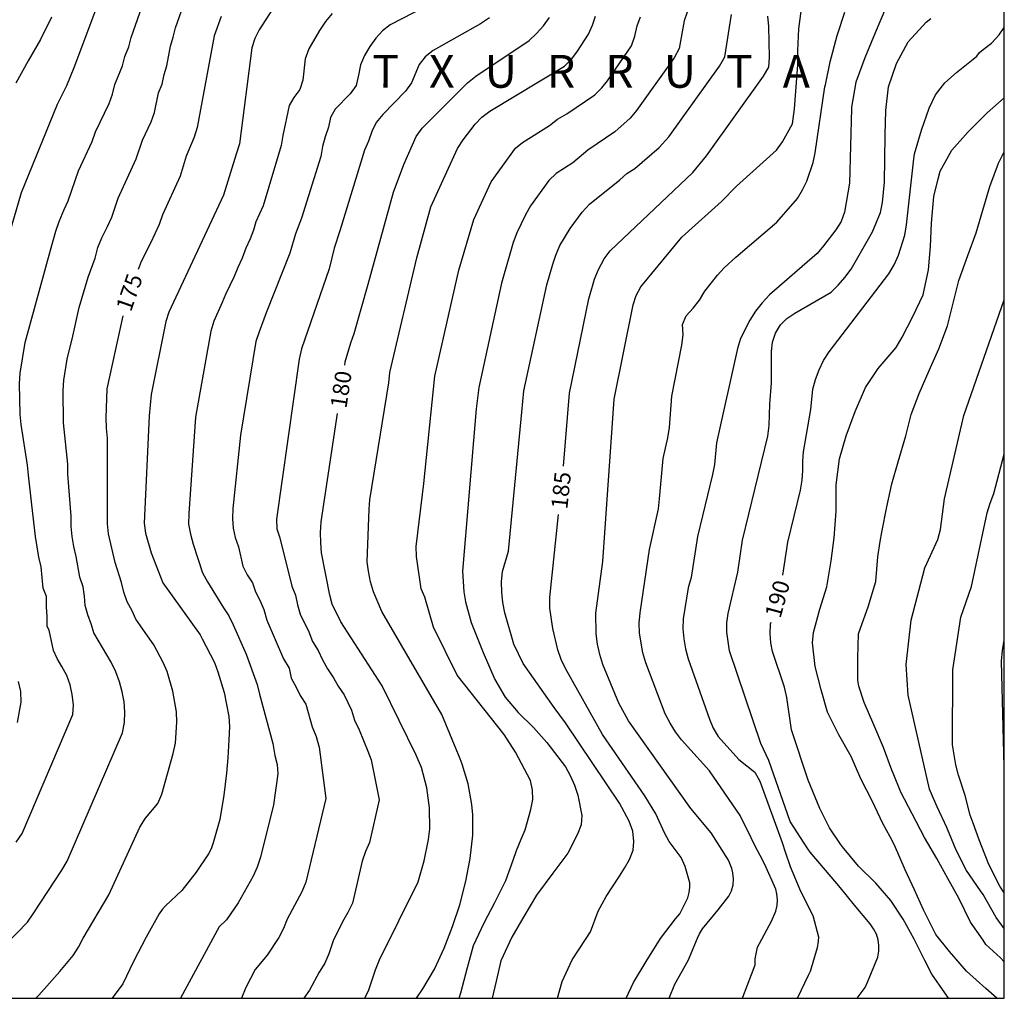
# Model space of a CAD drawing. Units: metres. Extents: x 573994 to 574344, y 4794790 to 4795040.
# Drawn here: x 574299 to 574344, y 4794790 to 4794835 of the extents above; entities that cross this region are included whole.
import ezdxf

# ---------------------------------------------------------------- set-up
doc = ezdxf.new("R2010")
doc.units = ezdxf.units.M
for name, color, linetype in [('010106', 9, 'Continuous'), ('020104', 34, 'Continuous'), ('020306', 9, 'Continuous'), ('020307', 24, 'Continuous')]:
    doc.layers.add(name, color=color, linetype=linetype)
doc.layers.add('020105', color=24, linetype='Continuous', lineweight=30)
doc.styles.add('ARIALI', font='ARIALI.TTF', dxfattribs={"height": 1})

msp = doc.modelspace()

# ---------------------------------------------------------------- linework, layer by layer
at = {"layer": '010106', "flags": 128}
msp.add_lwpolyline([(573994.404, 4794790.388), (574344.394, 4794790.38), (574344.4, 4795040.373), (573994.41, 4795040.381)], close=True, dxfattribs=at)
at = {"layer": '020104', "flags": 128}
for points, elevation in [([(574303.728, 4794838.14), (574301.79, 4794832.974), (574301.46, 4794832.149), (574301.031, 4794831.3), (574299.376, 4794827.252), (574298.812, 4794825.31)], 172), ([(574299.152, 4794797.526), (574299.422, 4794797.917), (574301.744, 4794803.366), (574301.771, 4794803.82), (574301.711, 4794804.283), (574301.625, 4794804.726), (574301.468, 4794805.152), (574301.248, 4794805.57), (574301.026, 4794805.937), (574300.852, 4794806.305), (574300.658, 4794807.226), (574300.571, 4794807.396), (574300.571, 4794807.858), (574300.537, 4794808.303), (574300.537, 4794808.766), (574300.384, 4794809.159), (574300.3, 4794810.13), (574300.194, 4794810.578), (574300.036, 4794811.519), (574299.868, 4794812.972), (574299.71, 4794814.323), (574299.672, 4794814.779), (574299.372, 4794816.642), (574299.331, 4794817.11), (574299.298, 4794818.523), (574299.335, 4794818.994), (574299.556, 4794820.402), (574300.729, 4794824.623), (574300.963, 4794825.492), (574301.115, 4794825.94), (574301.35, 4794826.482), (574301.538, 4794826.878), (574301.999, 4794828.264), (574302.632, 4794829.604), (574302.783, 4794830.049), (574303.407, 4794831.34), (574303.557, 4794831.771), (574303.675, 4794832.215), (574304.018, 4794833.065), (574304.132, 4794833.492), (574304.302, 4794833.931), (574304.409, 4794834.359), (574305.509, 4794837.503)], 173), ([(574297.674, 4794791.816), (574299.668, 4794793.866), (574299.933, 4794794.241), (574301.236, 4794796.252), (574301.48, 4794796.661), (574304.016, 4794802.534), (574304.105, 4794802.999), (574304.126, 4794803.478), (574304.093, 4794803.948), (574304.007, 4794804.41), (574303.876, 4794804.873), (574303.709, 4794805.33), (574303.504, 4794805.765), (574302.699, 4794807.113), (574302.6, 4794807.476), (574302.435, 4794807.928), (574302.315, 4794808.364), (574302.284, 4794808.782), (574302.215, 4794809.218), (574302.07, 4794809.665), (574301.9, 4794810.598), (574301.79, 4794811.059), (574301.711, 4794811.513), (574301.664, 4794811.974), (574301.664, 4794812.447), (574301.514, 4794814.369), (574301.514, 4794814.829), (574301.321, 4794816.73), (574301.299, 4794818.205), (574301.333, 4794818.669), (574301.482, 4794819.64), (574301.585, 4794820.087), (574301.721, 4794820.554), (574302.035, 4794822.007), (574302.446, 4794823.394), (574302.762, 4794824.265), (574302.889, 4794824.742), (574303.068, 4794825.193), (574303.325, 4794825.712), (574303.526, 4794826.136), (574303.824, 4794827.003), (574304.647, 4794828.805), (574304.928, 4794829.666), (574305.339, 4794830.508), (574305.478, 4794830.933), (574305.669, 4794831.828), (574305.835, 4794832.221), (574305.931, 4794832.667), (574306.042, 4794833.069), (574306.219, 4794833.966), (574306.343, 4794834.374), (574306.448, 4794834.8), (574306.899, 4794836.117)], 174), ([(574318.888, 4794836.298), (574316.28, 4794834.943), (574315.919, 4794834.674), (574315.615, 4794834.334), (574315.34, 4794833.946), (574315.098, 4794833.539), (574314.913, 4794833.107), (574314.829, 4794832.631), (574314.72, 4794832.17), (574314.45, 4794831.786), (574313.763, 4794831.088), (574313.537, 4794830.694), (574313.449, 4794830.255), (574313.299, 4794829.812), (574313.178, 4794829.379), (574313.094, 4794828.921), (574312.213, 4794826.085), (574311.934, 4794825.38), (574311.686, 4794824.49), (574310.605, 4794821.763), (574310.271, 4794820.886), (574310.12, 4794820.446), (574309.421, 4794816.156), (574309.074, 4794812.801), (574309.05, 4794812.338), (574309.081, 4794811.902), (574309.181, 4794811.472), (574309.333, 4794811.041), (574309.525, 4794810.156), (574309.734, 4794809.767), (574309.967, 4794809.401), (574310.108, 4794808.994), (574310.306, 4794808.604), (574310.496, 4794808.171), (574310.632, 4794807.694), (574311.39, 4794805.913), (574311.65, 4794805.498), (574311.743, 4794805.039), (574311.974, 4794804.623), (574312.154, 4794804.242), (574312.42, 4794803.844), (574312.704, 4794802.807), (574312.891, 4794802.368), (574313.002, 4794801.926), (574313.02, 4794801.875), (574313.328, 4794799.533), (574312.419, 4794795.698), (574312.238, 4794795.255), (574311.558, 4794794.002), (574311.397, 4794793.572), (574311.179, 4794793.168), (574310.647, 4794792.36), (574310.098, 4794791.704), (574309.661, 4794790.878), (574309.466, 4794790.381)], 178), ([(574311.056, 4794835.918), (574310.284, 4794834.715), (574310.079, 4794834.317), (574309.946, 4794833.895), (574309.371, 4794829.489), (574309.219, 4794829.024), (574308.651, 4794827.149), (574306.135, 4794821.79), (574306.006, 4794821.368), (574305.325, 4794818.023), (574305.244, 4794817.041), (574305.018, 4794812.123), (574305.077, 4794811.672), (574305.329, 4794810.769), (574305.866, 4794809.403), (574307.569, 4794807.022), (574307.664, 4794806.838), (574308.226, 4794805.746), (574308.386, 4794805.321), (574308.668, 4794804.381), (574308.89, 4794803.279), (574308.923, 4794802.805), (574308.889, 4794802.213), (574308.842, 4794801.394), (574308.786, 4794800.689), (574308.658, 4794799.675), (574308.473, 4794798.569), (574308.173, 4794797.491), (574308.077, 4794797.227), (574307.951, 4794796.989), (574307.389, 4794796.159), (574306.729, 4794795.321), (574305.987, 4794794.617), (574305.831, 4794794.443), (574305.703, 4794794.251), (574305.097, 4794793.183), (574304.529, 4794792.071), (574304.041, 4794791.045), (574303.539, 4794790.381)], 176), ([(574329.06, 4794790.381), (574329.305, 4794791.031), (574329.925, 4794792.105), (574330.349, 4794793.135), (574330.437, 4794793.329), (574330.581, 4794793.565), (574331.289, 4794794.431), (574331.789, 4794795.063), (574331.901, 4794795.307), (574331.979, 4794795.569), (574332.003, 4794795.843), (574331.973, 4794796.123), (574331.925, 4794796.323), (574331.775, 4794796.709), (574330.98, 4794797.951), (574330.051, 4794799.068), (574327.197, 4794803.078), (574326.755, 4794803.897), (574326.012, 4794805.653), (574325.879, 4794806.114), (574325.775, 4794806.585), (574325.705, 4794807.057), (574325.69, 4794808.003), (574326.022, 4794810.383), (574326.53, 4794817.807), (574327.401, 4794822.12), (574327.54, 4794822.556), (574327.757, 4794822.956), (574329.626, 4794825.227), (574331.45, 4794826.852), (574332.134, 4794827.558), (574333.971, 4794829.202), (574334.248, 4794829.587), (574334.694, 4794830.415), (574334.785, 4794831.095), (574334.945, 4794833.106), (574334.945, 4794833.757), (574334.986, 4794834.763), (574335.144, 4794835.907)], 186), ([(574338.958, 4794835.686), (574338.488, 4794834.57), (574338.018, 4794833.426), (574337.602, 4794832.316), (574337.406, 4794831.168), (574337.405, 4794831.114), (574337.314, 4794827.699), (574337.077, 4794826.365), (574336.928, 4794825.944), (574336.688, 4794825.563), (574336.124, 4794824.819), (574335.83, 4794824.471), (574333.645, 4794822.579), (574333.312, 4794822.219), (574333.002, 4794821.829), (574332.748, 4794821.422), (574332.316, 4794820.585), (574332.175, 4794820.124), (574331.226, 4794815.801), (574331.125, 4794814.823), (574331.044, 4794814.355), (574330.349, 4794811.525), (574330.06, 4794809.646), (574329.93, 4794809.172), (574329.699, 4794807.75), (574329.676, 4794807.292), (574329.726, 4794806.838), (574329.805, 4794806.379), (574329.921, 4794805.92), (574330.892, 4794803.155), (574331.071, 4794802.741), (574331.299, 4794802.37), (574332.24, 4794801.317), (574332.972, 4794800.731), (574333.199, 4794800.318), (574334.226, 4794797.509), (574334.371, 4794797.078), (574334.594, 4794796.419), (574335.062, 4794795.289), (574335.628, 4794794.174), (574335.888, 4794793.192), (574335.882, 4794792.992), (574335.832, 4794792.696), (574335.504, 4794791.614), (574335.416, 4794791.42), (574334.936, 4794790.406), (574334.92, 4794790.381)], 188), ([(574300.774, 4794835.292), (574300.27, 4794834.268), (574299.7, 4794833.294), (574299.132, 4794832.27)], 171), ([(574313.614, 4794835.464), (574313.308, 4794835.088), (574313.036, 4794834.687), (574312.553, 4794833.843), (574312.391, 4794833.39), (574312.282, 4794832.409), (574312.133, 4794831.976), (574311.858, 4794831.619), (574311.648, 4794831.253), (574311.355, 4794829.875), (574311.284, 4794829.423), (574310.454, 4794826.656), (574310.13, 4794825.93), (574310.025, 4794825.539), (574309.872, 4794825.143), (574309.673, 4794824.725), (574309.502, 4794824.268), (574309.294, 4794823.828), (574309.138, 4794823.422), (574308.731, 4794822.605), (574308.59, 4794822.229), (574308.198, 4794821.37), (574308.061, 4794820.92), (574307.362, 4794816.989), (574307.049, 4794812.566), (574307.045, 4794812.082), (574307.128, 4794811.62), (574307.253, 4794811.167), (574307.683, 4794809.85), (574307.907, 4794809.45), (574308.64, 4794808.262), (574308.888, 4794807.883), (574309.083, 4794807.483), (574309.688, 4794806.138), (574310.183, 4794804.751), (574310.288, 4794804.297), (574310.905, 4794802.048), (574310.992, 4794801.5), (574311.096, 4794801.078), (574311.125, 4794800.649), (574310.934, 4794799.241), (574310.342, 4794796.846), (574310.188, 4794796.382), (574310.008, 4794795.976), (574309.311, 4794794.748), (574308.781, 4794793.965), (574308.442, 4794793.648), (574306.671, 4794790.381)], 177), ([(574320.82, 4794835.261), (574320.414, 4794834.99), (574318.251, 4794833.763), (574317.879, 4794833.476), (574317.6, 4794833.128), (574317.25, 4794832.293), (574316.975, 4794831.905), (574315.934, 4794830.833), (574315.63, 4794830.474), (574315.431, 4794830.063), (574315.282, 4794829.617), (574315.1, 4794829.198), (574313.972, 4794825.514), (574313.705, 4794824.721), (574313.476, 4794823.771), (574312.219, 4794820.117), (574312.112, 4794819.636), (574311.067, 4794812.309), (574311.092, 4794811.864), (574311.229, 4794811.462), (574311.78, 4794809.252), (574311.943, 4794808.839), (574312.034, 4794808.393), (574312.153, 4794807.969), (574312.552, 4794807.149), (574312.725, 4794806.721), (574312.985, 4794806.306), (574313.178, 4794805.873), (574313.408, 4794805.457), (574313.674, 4794805.052), (574313.898, 4794804.664), (574314.165, 4794804.266), (574314.506, 4794803.564), (574314.65, 4794803.112), (574314.859, 4794802.671), (574315.249, 4794801.692), (574315.41, 4794801.289), (574315.776, 4794799.466), (574315.33, 4794797.518), (574315.148, 4794797.105), (574315, 4794796.659), (574314.546, 4794794.742), (574314.33, 4794794.306), (574314.088, 4794793.881), (574313.668, 4794793.016), (574313.473, 4794792.413), (574313.284, 4794791.989), (574313.018, 4794791.572), (574312.584, 4794790.76), (574312.319, 4794790.381)], 179), ([(574317.484, 4794790.381), (574317.771, 4794790.815), (574318.305, 4794791.711), (574318.751, 4794792.671), (574319.135, 4794793.667), (574319.459, 4794794.663), (574319.741, 4794795.737), (574319.939, 4794796.775), (574320.069, 4794797.849), (574320.068, 4794798.274), (574320.067, 4794798.772), (574320.016, 4794799.255), (574319.845, 4794800.203), (574319.58, 4794801.1), (574319.478, 4794801.346), (574318.641, 4794803.373), (574315.893, 4794808.081), (574315.514, 4794808.984), (574315.376, 4794809.45), (574315.281, 4794809.927), (574315.221, 4794810.362), (574315.32, 4794812.77), (574315.342, 4794813.202), (574316.209, 4794818.559), (574316.266, 4794819.022), (574317.499, 4794824.272), (574318.141, 4794826.614), (574319.364, 4794829.276), (574319.616, 4794829.677), (574320.175, 4794830.401), (574320.474, 4794830.72), (574320.847, 4794830.988), (574324.262, 4794833.05), (574324.59, 4794833.381), (574324.858, 4794833.74), (574325.354, 4794834.52), (574325.545, 4794834.926), (574325.676, 4794835.335)], 181), ([(574319.443, 4794790.381), (574319.516, 4794790.632), (574319.812, 4794791.792), (574320.088, 4794792.792), (574320.574, 4794793.832), (574321.074, 4794794.766), (574321.58, 4794795.77), (574321.906, 4794796.702), (574322.06, 4794797.144), (574322.276, 4794797.66), (574322.458, 4794798.094), (574322.721, 4794799.024), (574322.803, 4794799.476), (574322.797, 4794799.906), (574322.7, 4794800.355), (574322.016, 4794801.652), (574321.492, 4794802.451), (574319.35, 4794805.178), (574318.26, 4794807.377), (574317.859, 4794808.736), (574317.695, 4794809.125), (574317.476, 4794810.597), (574317.462, 4794811.061), (574317.82, 4794813.95), (574318.326, 4794818.867), (574319.422, 4794823.706), (574320.104, 4794826.027), (574320.906, 4794827.75), (574322.02, 4794829.293), (574322.343, 4794829.55), (574323.565, 4794830.333), (574323.944, 4794830.63), (574324.362, 4794830.873), (574325.654, 4794831.743), (574325.964, 4794832.054), (574326.228, 4794832.382), (574327.335, 4794833.98), (574327.485, 4794834.428), (574327.59, 4794834.901), (574327.747, 4794835.301)], 182), ([(574329.87, 4794835.525), (574329.739, 4794835.119), (574329.505, 4794833.863), (574329.286, 4794833.434), (574327.561, 4794831.015), (574327.273, 4794830.674), (574326.563, 4794830.042), (574325.329, 4794829.205), (574324.638, 4794828.621), (574323.88, 4794828.132), (574323.545, 4794827.817), (574322.701, 4794826.652), (574322.468, 4794826.245), (574322.071, 4794825.418), (574321.908, 4794824.981), (574321.37, 4794823.121), (574320.335, 4794818.343), (574320.216, 4794817.366), (574319.586, 4794809.926), (574319.655, 4794808.994), (574319.73, 4794808.528), (574319.987, 4794807.582), (574320.534, 4794806.205), (574321.076, 4794804.97), (574321.538, 4794804.162), (574322.139, 4794803.465), (574322.836, 4794802.782), (574323.454, 4794802.092), (574324.311, 4794800.971), (574324.513, 4794800.584), (574324.713, 4794800.142), (574324.874, 4794799.683), (574325.053, 4794798.743), (574325.02, 4794798.316), (574324.849, 4794797.887), (574324.434, 4794797.06), (574324.418, 4794797.028), (574323.728, 4794796.108), (574322.982, 4794795.104), (574322.394, 4794794.126), (574321.842, 4794793.176), (574321.342, 4794792.096), (574321.136, 4794791.166), (574320.94, 4794790.381)], 183), ([(574323.945, 4794790.381), (574324.154, 4794791.146), (574324.606, 4794792.144), (574325.222, 4794793.068), (574325.452, 4794793.418), (574325.798, 4794794.37), (574326.168, 4794795.04), (574326.782, 4794795.968), (574327.006, 4794796.345), (574327.236, 4794796.731), (574327.41, 4794797.158), (574327.432, 4794797.56), (574327.382, 4794798.033), (574327.218, 4794798.484), (574326.781, 4794799.319), (574324.307, 4794802.997), (574323.78, 4794803.689), (574322.368, 4794805.711), (574321.945, 4794806.593), (574321.53, 4794808.019), (574321.44, 4794808.492), (574321.384, 4794808.967), (574321.38, 4794809.446), (574321.418, 4794809.919), (574321.693, 4794810.841), (574322.3, 4794817.208), (574322.401, 4794818.19), (574323.452, 4794823.041), (574323.718, 4794823.99), (574323.863, 4794824.395), (574324.052, 4794824.843), (574324.514, 4794825.622), (574325.074, 4794826.374), (574325.4, 4794826.732), (574326.8, 4794827.844), (574327.111, 4794828.142), (574327.478, 4794828.358), (574328.602, 4794829.332), (574329.042, 4794829.815), (574331.351, 4794833.049), (574331.598, 4794833.47), (574331.911, 4794835.421)], 184), ([(574332.403, 4794790.381), (574332.42, 4794790.43), (574332.822, 4794791.464), (574332.984, 4794791.906), (574332.986, 4794792.188), (574333.094, 4794792.714), (574333.184, 4794792.894), (574333.742, 4794793.908), (574333.932, 4794794.364), (574333.996, 4794794.626), (574334.01, 4794794.89), (574333.982, 4794795.162), (574333.93, 4794795.378), (574333.438, 4794796.511), (574333.218, 4794796.912), (574332.984, 4794797.338), (574332.812, 4794797.733), (574332.302, 4794798.745), (574330.895, 4794800.791), (574329.623, 4794802.21), (574329.348, 4794802.578), (574329.092, 4794802.976), (574328.867, 4794803.409), (574327.985, 4794805.73), (574327.848, 4794806.189), (574327.701, 4794807.089), (574327.683, 4794807.549), (574327.719, 4794808.021), (574328.153, 4794810.921), (574328.561, 4794812.79), (574328.615, 4794813.251), (574328.775, 4794815.093), (574328.991, 4794816.042), (574329.072, 4794816.508), (574329.177, 4794817.939), (574329.63, 4794820.283), (574329.688, 4794820.753), (574329.658, 4794821.225), (574329.826, 4794821.621), (574330.152, 4794821.965), (574330.436, 4794822.345), (574330.692, 4794822.751), (574331.264, 4794823.489), (574331.57, 4794823.824), (574332.112, 4794824.309), (574333.986, 4794825.907), (574334.923, 4794826.996), (574335.161, 4794827.383), (574335.352, 4794827.782), (574335.646, 4794828.646), (574335.742, 4794829.079), (574336.187, 4794832.1), (574336.204, 4794832.198), (574336.422, 4794833.248), (574336.744, 4794834.454), (574337.104, 4794835.528)], 187), ([(574337.664, 4794790.381), (574338.029, 4794790.878), (574338.139, 4794791.12), (574338.61, 4794792.257), (574338.652, 4794792.541), (574338.658, 4794792.805), (574338.624, 4794793.061), (574338.542, 4794793.317), (574338.414, 4794793.565), (574338.25, 4794793.795), (574337.532, 4794794.643), (574336.892, 4794795.433), (574336.218, 4794796.251), (574335.502, 4794797.075), (574335.396, 4794797.226), (574334.595, 4794798.471), (574333.611, 4794801.267), (574333.252, 4794802.045), (574331.809, 4794806.293), (574331.687, 4794807.141), (574331.689, 4794807.565), (574331.748, 4794808.002), (574332.197, 4794809.888), (574332.412, 4794811.348), (574333.573, 4794816.11), (574333.639, 4794816.594), (574333.661, 4794817.578), (574333.744, 4794818.559), (574333.736, 4794819.983), (574333.778, 4794820.422), (574333.918, 4794820.825), (574334.156, 4794821.202), (574334.442, 4794821.505), (574334.814, 4794821.749), (574336.469, 4794822.698), (574336.797, 4794823.022), (574337.103, 4794823.372), (574337.382, 4794823.763), (574338.368, 4794825.467), (574338.732, 4794826.358), (574338.823, 4794826.813), (574338.918, 4794827.738), (574338.945, 4794829.866), (574338.946, 4794829.908), (574338.976, 4794831.022), (574339.092, 4794832.1), (574339.468, 4794833.166), (574339.99, 4794834.158), (574340.822, 4794835.062), (574341.036, 4794835.228)], 189), ([(574344.065, 4794790.38), (574343.55, 4794790.826), (574342.666, 4794791.63), (574341.894, 4794792.52), (574341.268, 4794793.302), (574340.706, 4794794.426), (574340.287, 4794795.346), (574339.855, 4794796.268), (574339.371, 4794797.39), (574339.169, 4794797.768), (574338.839, 4794798.386), (574338.345, 4794799.424), (574337.823, 4794800.422), (574337.391, 4794801.448), (574336.823, 4794802.434), (574336.305, 4794803.486), (574336.011, 4794804.494), (574335.741, 4794805.574), (574335.623, 4794806.65), (574335.667, 4794807.118), (574335.959, 4794808.198), (574336.273, 4794809.214), (574336.471, 4794810.408), (574336.615, 4794811.464), (574336.695, 4794812.678), (574336.695, 4794813.89), (574336.849, 4794815.082), (574337.151, 4794816.124), (574337.573, 4794817.246), (574338.049, 4794818.342), (574338.627, 4794819.216), (574339.443, 4794820.176), (574339.717, 4794820.638), (574340.211, 4794821.592), (574340.687, 4794822.582), (574340.935, 4794823.724), (574341.015, 4794824.792), (574341.071, 4794825.867), (574341.175, 4794827.089), (574341.374, 4794827.899), (574341.459, 4794828.245), (574342.001, 4794829.209), (574342.739, 4794830.039), (574343.621, 4794830.915), (574344.395, 4794831.595)], 191), ([(574344.394, 4794792.055), (574344.231, 4794792.227), (574343.555, 4794792.843), (574343.427, 4794793.041), (574342.847, 4794793.873), (574342.313, 4794794.961), (574341.809, 4794795.859), (574341.312, 4794796.785), (574340.746, 4794797.747), (574340.178, 4794798.823), (574339.66, 4794799.821), (574339.313, 4794800.68), (574339.254, 4794800.825), (574338.86, 4794801.859), (574338.418, 4794802.903), (574337.976, 4794803.921), (574337.732, 4794804.669), (574337.696, 4794804.941), (574337.686, 4794805.959), (574337.718, 4794807.065), (574337.814, 4794807.325), (574338.162, 4794808.305), (574338.518, 4794809.453), (574338.606, 4794810.593), (574338.72, 4794811.289), (574338.788, 4794811.719), (574339.016, 4794812.885), (574339.25, 4794813.937), (574339.536, 4794814.939), (574339.896, 4794816.123), (574340.142, 4794817.103), (574340.508, 4794818.065), (574340.958, 4794819.125), (574341.402, 4794820.103), (574341.794, 4794821.171), (574341.962, 4794821.829), (574342.02, 4794822.077), (574342.324, 4794823.239), (574342.728, 4794824.38), (574343.108, 4794825.428), (574343.414, 4794826.454), (574343.736, 4794827.536), (574344.134, 4794828.61), (574344.395, 4794829.121)], 192), ([(574344.394, 4794793.581), (574344.031, 4794794.081), (574343.427, 4794795.135), (574343.307, 4794795.307), (574342.673, 4794796.235), (574342.202, 4794797.165), (574341.77, 4794798.193), (574341.318, 4794799.147), (574341.153, 4794799.529), (574340.967, 4794799.96), (574340.001, 4794804.26), (574339.91, 4794805.666), (574340.128, 4794807.695), (574340.759, 4794810.083), (574341.36, 4794811.381), (574341.475, 4794811.833), (574341.661, 4794813.242), (574342.551, 4794817.066), (574344.395, 4794822.356)], 193), ([(574344.394, 4794795.215), (574344.195, 4794795.507), (574343.693, 4794796.509), (574343.253, 4794797.633), (574342.971, 4794798.392), (574342.841, 4794798.771), (574342.609, 4794799.669), (574342.304, 4794800.597), (574342.18, 4794801.061), (574342.032, 4794801.981), (574342.044, 4794805.42), (574342.414, 4794807.833), (574342.89, 4794809.23), (574343.622, 4794812.607), (574343.754, 4794813.051), (574343.926, 4794813.489), (574344.395, 4794815.292)], 194), ([(574299.24, 4794804.887), (574299.355, 4794804.422), (574299.361, 4794803.93), (574299.19, 4794803.001)], 172)]:
    msp.add_lwpolyline(points, dxfattribs=dict(at, elevation=elevation))
at = {"layer": '020105', "flags": 128}
for points, elevation in [([(574308.539, 4794835.32), (574308.21, 4794834.442), (574307.434, 4794830.247), (574307.297, 4794829.802), (574306.935, 4794828.929), (574306.663, 4794828.018), (574305.854, 4794826.252), (574305.695, 4794825.807), (574305.299, 4794824.942), (574304.881, 4794824.116), (574304.733, 4794823.74)], 175), ([(574314.193, 4794819.358), (574314.217, 4794819.517), (574314.476, 4794820.38), (574314.634, 4794820.805), (574315.262, 4794823.067), (574316.429, 4794827.288), (574316.905, 4794828.553), (574317.472, 4794829.838), (574317.749, 4794830.218), (574319.817, 4794832.294), (574320.197, 4794832.592), (574322.648, 4794834.229), (574322.981, 4794834.545), (574323.292, 4794834.889), (574323.566, 4794835.284)], 180), ([(574324.216, 4794814.746), (574324.488, 4794818.08), (574325.369, 4794822.396), (574325.638, 4794823.306), (574325.806, 4794823.71), (574326.078, 4794824.223), (574326.345, 4794824.595), (574330.133, 4794828.19), (574330.763, 4794828.939), (574333.366, 4794832.587), (574333.609, 4794833.002), (574333.654, 4794833.459), (574333.624, 4794834.873), (574333.568, 4794835.342)], 185), ([(574334.259, 4794809.753), (574334.489, 4794811.264), (574335.062, 4794813.643), (574335.144, 4794814.102), (574335.173, 4794814.536), (574335.173, 4794814.969), (574335.206, 4794815.397), (574335.543, 4794817.327), (574335.639, 4794818.263), (574335.746, 4794818.702), (574335.917, 4794819.146), (574336.117, 4794819.579), (574336.383, 4794819.971), (574339.115, 4794823.542), (574339.362, 4794823.956), (574339.55, 4794824.394), (574339.838, 4794825.315), (574339.92, 4794825.794), (574340.253, 4794828.807), (574340.292, 4794829.04), (574340.602, 4794830.118), (574340.958, 4794831.132), (574341.256, 4794831.738), (574341.674, 4794832.29), (574342.208, 4794832.766), (574342.966, 4794833.368), (574343.14, 4794833.514), (574343.264, 4794833.68), (574343.434, 4794833.816), (574343.806, 4794834.108), (574344.16, 4794834.492), (574344.395, 4794834.817)], 190), ([(574300.043, 4794790.381), (574300.185, 4794790.531), (574301.156, 4794791.611), (574301.762, 4794792.339), (574302.006, 4794792.727), (574302.218, 4794793.129), (574303.4, 4794795.116), (574304.815, 4794798.219), (574305.065, 4794798.624), (574305.639, 4794799.295), (574305.822, 4794799.718), (574306.346, 4794801.584), (574306.446, 4794802.055), (574306.503, 4794803.02), (574306.492, 4794803.5), (574306.32, 4794804.436), (574306.057, 4794805.347), (574305.888, 4794805.748), (574305.447, 4794806.568), (574305.162, 4794806.976), (574304.628, 4794807.742), (574304.454, 4794808.122), (574304.233, 4794808.536), (574304.073, 4794808.969), (574303.978, 4794809.41), (574303.685, 4794810.335), (574303.378, 4794811.64), (574303.337, 4794812.107), (574303.325, 4794816.014), (574303.286, 4794816.485), (574303.274, 4794816.947), (574303.324, 4794818.287), (574304.055, 4794821.616)], 175), ([(574315.122, 4794790.381), (574315.304, 4794790.764), (574315.599, 4794791.685), (574315.79, 4794792.14), (574317.558, 4794795.715), (574317.838, 4794796.671), (574318.03, 4794797.644), (574318.086, 4794798.134), (574318.071, 4794799.101), (574317.962, 4794800.019), (574317.706, 4794800.946), (574317.465, 4794801.511), (574315.91, 4794804.688), (574314.019, 4794807.611), (574313.622, 4794808.422), (574313.514, 4794808.828), (574313.134, 4794810.768), (574313.095, 4794811.238), (574313.089, 4794811.706), (574313.114, 4794812.184), (574313.862, 4794817.156)], 180), ([(574327.081, 4794790.381), (574327.426, 4794791.11), (574328, 4794792.06), (574328.66, 4794793.118), (574329.342, 4794794.02), (574329.536, 4794794.24), (574329.9, 4794794.98), (574329.97, 4794795.222), (574330.002, 4794795.448), (574330, 4794795.666), (574329.782, 4794796.419), (574329.601, 4794796.827), (574329.057, 4794797.555), (574328.833, 4794797.958), (574328.438, 4794798.831), (574327.94, 4794799.645), (574325.996, 4794802.451), (574324.312, 4794805.471), (574324.112, 4794805.89), (574323.947, 4794806.334), (574323.72, 4794807.301), (574323.583, 4794808.242), (574323.593, 4794808.725), (574323.988, 4794812.528)], 185), ([(574341.851, 4794790.38), (574341.671, 4794790.627), (574341.077, 4794791.489), (574340.757, 4794792.113), (574340.279, 4794793.085), (574339.766, 4794794.009), (574339.208, 4794794.861), (574338.516, 4794795.647), (574337.722, 4794796.429), (574336.988, 4794797.315), (574336.903, 4794797.442), (574336.402, 4794798.191), (574335.955, 4794799.076), (574335.412, 4794800.372), (574334.662, 4794802.668), (574334.444, 4794804.149), (574334.339, 4794804.626), (574333.779, 4794806.254), (574333.709, 4794806.655), (574333.671, 4794807.086), (574333.698, 4794807.519), (574333.718, 4794807.592)], 190), ([(574344.395, 4794800.992), (574344.267, 4794805.808), (574344.314, 4794806.294), (574344.391, 4794806.778), (574344.395, 4794806.795)], 195)]:
    msp.add_lwpolyline(points, dxfattribs=dict(at, elevation=elevation))

# ---------------------------------------------------------------- texts
at = {"layer": '020306', "style": 'ARIALI'}
msp.add_text('T   X   U   R   R   U   T   A', height=1.49996, rotation=359.9988, dxfattribs=at).set_placement((574315.453, 4794832.063))
at = {"layer": '020307', "style": 'ARIALI'}
for s, rotation, p in [('175', 70.7878, (574304.402, 4794821.767, 174.995)), ('180', 81.4448, (574314.271, 4794817.354, 179.995)), ('185', 84.0688, (574324.388, 4794812.746, 184.995)), ('190', 74.7598, (574334.147, 4794807.741, 189.995))]:
    msp.add_text(s, height=0.75, rotation=rotation, dxfattribs=at).set_placement(p)

doc.saveas('drawing.dxf')
